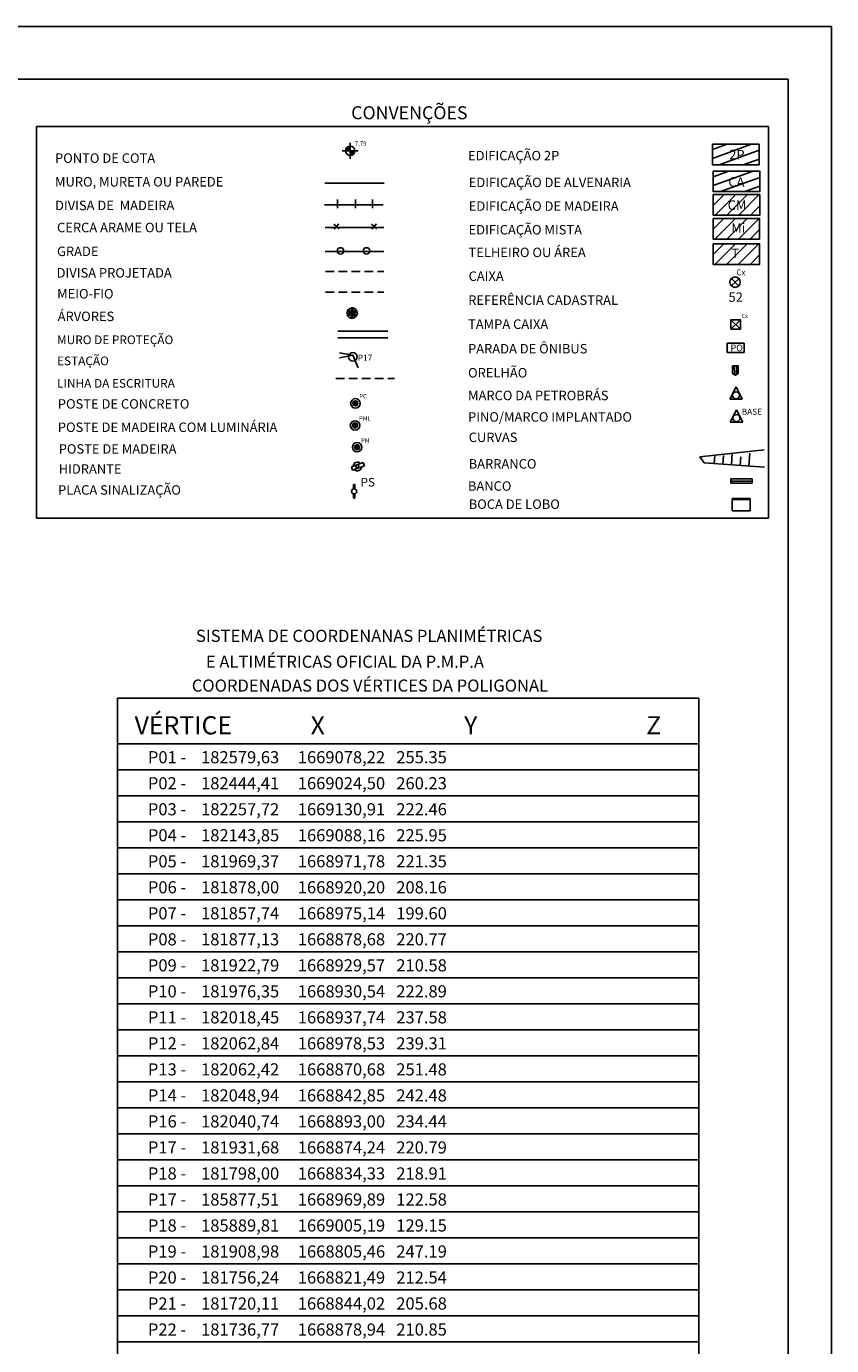
# Model space of a CAD drawing. Extents: x 181041 to 181801, y 1670559 to 1671157.
# Drawn here: x 181662 to 181801, y 1670929 to 1671157 of the extents above; entities that cross this region are included whole.
import ezdxf
from ezdxf.enums import TextEntityAlignment as Align

# ---------------------------------------------------------------- set-up
doc = ezdxf.new("R2010")
doc.units = 0
doc.header["$LTSCALE"] = 6
doc.header["$MEASUREMENT"] = 0
doc.linetypes.add('HIDDEN', pattern=[0.375, 0.25, -0.125])
for name, color, linetype in [('BLOCO-ARVORE', 3, 'CONTINUOUS'), ('BLOCO-BANCO', 3, 'CONTINUOUS'), ('BLOCO-BARRANCO', 46, 'CONTINUOUS'), ('BLOCO-BOCA_DE_LOBO', 7, 'CONTINUOUS'), ('BLOCO-CERCA-ARAME-TELA', 7, 'CONTINUOUS'), ('BLOCO-COTA', 7, 'CONTINUOUS'), ('BLOCO-CX-LIG', 7, 'CONTINUOUS'), ('BLOCO-DIV-GRADE', 7, 'CONTINUOUS'), ('BLOCO-DIV-MADEIRA', 7, 'CONTINUOUS'), ('BLOCO-DIV-TELA', 7, 'CONTINUOUS'), ('BLOCO-MARCO-PETRO', 5, 'CONTINUOUS'), ('BLOCO-PARADA', 5, 'CONTINUOUS'), ('BLOCO-PINO', 7, 'CONTINUOUS'), ('BLOCO-POSTE', 7, 'CONTINUOUS'), ('BLOCO-TEL-PÚBLICO', 7, 'CONTINUOUS'), ('BLOCO_HIDRANTE', 7, 'CONTINUOUS'), ('BLOCO_PLACA', 7, 'CONTINUOUS'), ('BOEIROS', 7, 'CONTINUOUS'), ('CONVENCOES', 7, 'CONTINUOUS'), ('CRISTA-BARRANCO', 46, 'CONTINUOUS'), ('CURVAS', 36, 'CONTINUOUS'), ('DIV-CERCA-ARAME-OU-TELA', 1, 'CONTINUOUS'), ('DIV-CERCA-MADEIRA', 6, 'CONTINUOUS'), ('DIV-GRADE', 3, 'CONTINUOUS'), ('DIV-MURO-OU-PAREDE', 5, 'CONTINUOUS'), ('DIV-PROJETADA', 7, 'HIDDEN'), ('EDIF-ALVENARIA', 4, 'CONTINUOUS'), ('EDIF-MADEIRA', 3, 'CONTINUOUS'), ('EDIF-MISTA', 5, 'CONTINUOUS'), ('HATCH-ALV', 4, 'CONTINUOUS'), ('HATCH-MADEIRA', 3, 'CONTINUOUS'), ('HATCH-MISTA', 5, 'CONTINUOUS'), ('HATCH-TELHEIRO', 7, 'CONTINUOUS'), ('MARGEM', 7, 'CONTINUOUS'), ('MATRICULA-JARDIMCASCATA', 7, 'HIDDEN'), ('MEIO-FIO', 1, 'HIDDEN'), ('MURO-PROTEÇAO', 5, 'CONTINUOUS'), ('NORTE', 7, 'CONTINUOUS'), ('POLIGONAL', 7, 'CONTINUOUS'), ('PÉ-BARRANCO', 44, 'CONTINUOUS'), ('QUADRO', 7, 'CONTINUOUS'), ('REF-CADASTRAL', 4, 'CONTINUOUS'), ('SELO-N', 114, 'CONTINUOUS'), ('TELHEIRO', 7, 'CONTINUOUS'), ('TEXTOS', 7, 'CONTINUOUS')]:
    doc.layers.add(name, color=color, linetype=linetype)
doc.layers.get('CURVAS').off()
doc.styles.add('MONOTXT', font='monotxt.shx')
doc.styles.add('ROMANS', font='romans')
doc.styles.add('ROMANT', font='romant')
doc.styles.add('ROMANTICITALIC', font='romi____.pfb', dxfattribs={"height": 25})
doc.styles.add('SERIA', font='SERIA.SHX')
pattern_1 = [(45, (-179093.558075, -1670630.885106), (-0.01767766952966, 0.01767766952966), [])]

# ---------------------------------------------------------------- blocks, each defined once
blk = doc.blocks.new('MARCO')
at = {"layer": 'BLOCO-MARCO-PETRO'}
for p, q in [((-0.72, -0.46), (0, 0.97)), ((0.72, -0.46), (0, 0.97)), ((-0.72, -0.46), (0.72, -0.46))]:
    blk.add_line(p, q, dxfattribs=at)
blk.add_circle((0, 0), 0.409, dxfattribs=at)
blk = doc.blocks.new('ARV')
at = {"layer": 'BLOCO-ARVORE'}
for points in [[(-0.57, -0.19, -0.131247), (-0.47, -0.12, -0.13331), (-0.36, -0.12, -0.053308), (-0.34, -0.12, 0.169275), (-0.33, -0.12, 0.191994), (-0.32, -0.12, -0.093208), (-0.31, -0.1, -0.078808), (-0.23, -0.06, -0.08571), (-0.15, -0.05, -0.09635), (-0.13, -0.06, 0.174513), (-0.12, -0.06, 0.188222), (-0.1, -0.05, -0.126406), (-0.09, -0.03, -0.174466), (-0.06, -0.02, 0.408922), (-0.05, -0.02, 0.112048), (-0.05, -0.02, 0.029807), (-0.06, -0.01, 0.574947), (-0.11, 0, -0.255344), (-0.2, -0.04, -0.055447), (-0.23, -0.04, 0.156568), (-0.24, -0.04, 0.168717), (-0.24, -0.04, -0.077005), (-0.26, -0.05, -0.113729), (-0.34, -0.09, -0.096241), (-0.45, -0.09, -0.074614), (-0.47, -0.09, 0.189556), (-0.47, -0.09, 0.190897), (-0.48, -0.09, -0.076956), (-0.49, -0.1, -0.129451), (-0.53, -0.12, -0.126793), (-0.59, -0.12)], [(-0.57, 0.19, -0.131247), (-0.45, 0.18, -0.13331), (-0.36, 0.12, -0.053308), (-0.35, 0.1, 0.169275), (-0.34, 0.1, 0.191994), (-0.33, 0.1, -0.093208), (-0.31, 0.1, -0.078808), (-0.22, 0.09, -0.08571), (-0.15, 0.05, -0.09635), (-0.14, 0.03, 0.174513), (-0.13, 0.02, 0.188222), (-0.11, 0.02, -0.126406), (-0.09, 0.03, -0.174466), (-0.07, 0.02, 0.408922), (-0.05, 0.02, 0.112048), (-0.05, 0.02, 0.029807), (-0.05, 0.02, 0.574947), (-0.09, 0.06, -0.255344), (-0.19, 0.09, -0.055447), (-0.21, 0.11, 0.156568), (-0.21, 0.11, 0.168717), (-0.22, 0.11, -0.077005), (-0.24, 0.11, -0.113729), (-0.33, 0.13, -0.096241), (-0.42, 0.19, -0.074614), (-0.43, 0.21, 0.189556), (-0.43, 0.21, 0.190897), (-0.44, 0.21, -0.076956), (-0.45, 0.21, -0.129451), (-0.5, 0.22, -0.126793), (-0.55, 0.25)], [(-0.45, 0.4, -0.131247), (-0.34, 0.35, -0.13331), (-0.28, 0.25, -0.053308), (-0.28, 0.23, 0.169275), (-0.27, 0.22, 0.191994), (-0.26, 0.22, -0.093208), (-0.24, 0.21, -0.078808), (-0.17, 0.17, -0.08571), (-0.12, 0.11, -0.09635), (-0.11, 0.08, 0.174513), (-0.11, 0.07, 0.188222), (-0.09, 0.07, -0.126406), (-0.07, 0.06, -0.174466), (-0.05, 0.04, 0.408922), (-0.04, 0.04, 0.112048), (-0.04, 0.04, 0.029807), (-0.04, 0.04, 0.574947), (-0.06, 0.09, -0.255344), (-0.14, 0.15, -0.055447), (-0.15, 0.18, 0.156568), (-0.15, 0.19, 0.168717), (-0.16, 0.19, -0.077005), (-0.17, 0.19, -0.113729), (-0.25, 0.25, -0.096241), (-0.3, 0.34, -0.074614), (-0.31, 0.36, 0.189556), (-0.31, 0.37, 0.190897), (-0.32, 0.37, -0.076956), (-0.33, 0.37, -0.129451), (-0.38, 0.4, -0.126793), (-0.4, 0.45)], [(-0.12, 0.59, -0.131247), (-0.07, 0.48, -0.13331), (-0.08, 0.37, -0.053308), (-0.09, 0.35, 0.169275), (-0.09, 0.34, 0.191994), (-0.08, 0.33, -0.093208), (-0.07, 0.32, -0.078808), (-0.04, 0.24, -0.08571), (-0.03, 0.16, -0.09635), (-0.04, 0.13, 0.174513), (-0.04, 0.12, 0.188222), (-0.03, 0.11, -0.126406), (-0.02, 0.09, -0.174466), (-0.02, 0.07, 0.408922), (-0.01, 0.06, 0.112048), (-0.01, 0.06, 0.029807), (-0.01, 0.06, 0.574947), (0.01, 0.11, -0.255344), (-0.02, 0.21, -0.055447), (-0.01, 0.23, 0.156568), (-0.01, 0.24, 0.168717), (-0.01, 0.25, -0.077005), (-0.02, 0.26, -0.113729), (-0.05, 0.35, -0.096241), (-0.04, 0.46, -0.074614), (-0.04, 0.47, 0.189556), (-0.03, 0.48, 0.190897), (-0.04, 0.48, -0.076956), (-0.05, 0.5, -0.129451), (-0.06, 0.54, -0.126793), (-0.06, 0.6)], [(0.12, 0.59, -0.131247), (0.13, 0.47, -0.13331), (0.08, 0.37, -0.053308), (0.06, 0.35, 0.169275), (0.06, 0.35, 0.191994), (0.06, 0.34, -0.093208), (0.07, 0.32, -0.078808), (0.06, 0.23, -0.08571), (0.03, 0.16, -0.09635), (0.02, 0.14, 0.174513), (0.01, 0.13, 0.188222), (0.01, 0.11, -0.126406), (0.02, 0.09, -0.174466), (0.01, 0.07, 0.408922), (0.01, 0.06, 0.112048), (0.01, 0.06, 0.029807), (0.02, 0.05, 0.574947), (0.05, 0.1, -0.255344), (0.06, 0.2, -0.055447), (0.08, 0.22, 0.156568), (0.09, 0.22, 0.168717), (0.09, 0.23, -0.077005), (0.08, 0.25, -0.113729), (0.09, 0.34, -0.096241), (0.14, 0.43, -0.074614), (0.16, 0.45, 0.189556), (0.16, 0.45, 0.190897), (0.16, 0.46, -0.076956), (0.16, 0.47, -0.129451), (0.16, 0.53, -0.126793), (0.19, 0.57)], [(0.45, 0.4, -0.131247), (0.38, 0.3, -0.13331), (0.28, 0.25, -0.053308), (0.26, 0.25, 0.169275), (0.25, 0.25, 0.191994), (0.25, 0.24, -0.093208), (0.24, 0.22, -0.078808), (0.19, 0.15, -0.08571), (0.12, 0.11, -0.09635), (0.1, 0.1, 0.174513), (0.08, 0.1, 0.188222), (0.08, 0.08, -0.126406), (0.07, 0.06, -0.174466), (0.05, 0.05, 0.408922), (0.04, 0.04, 0.112048), (0.04, 0.04, 0.029807), (0.05, 0.03, 0.574947), (0.1, 0.05, -0.255344), (0.17, 0.12, -0.055447), (0.19, 0.12, 0.156568), (0.2, 0.13, 0.168717), (0.21, 0.14, -0.077005), (0.21, 0.15, -0.113729), (0.27, 0.22, -0.096241), (0.37, 0.26, -0.074614), (0.39, 0.27, 0.189556), (0.4, 0.27, 0.190897), (0.4, 0.27, -0.076956), (0.41, 0.29, -0.129451), (0.44, 0.33, -0.126793), (0.49, 0.35)], [(0.57, 0.19, -0.131247), (0.47, 0.12, -0.13331), (0.36, 0.12, -0.053308), (0.34, 0.12, 0.169275), (0.33, 0.12, 0.191994), (0.32, 0.12, -0.093208), (0.31, 0.1, -0.078808), (0.23, 0.06, -0.08571), (0.15, 0.05, -0.09635), (0.13, 0.06, 0.174513), (0.12, 0.06, 0.188222), (0.1, 0.05, -0.126406), (0.09, 0.03, -0.174466), (0.06, 0.02, 0.408922), (0.05, 0.02, 0.112048), (0.05, 0.02, 0.029807), (0.06, 0.01, 0.574947), (0.11, 0, -0.255344), (0.2, 0.04, -0.055447), (0.23, 0.04, 0.156568), (0.24, 0.04, 0.168717), (0.24, 0.04, -0.077005), (0.26, 0.05, -0.113729), (0.34, 0.09, -0.096241), (0.45, 0.09, -0.074614), (0.47, 0.09, 0.189556), (0.47, 0.09, 0.190897), (0.48, 0.09, -0.076956), (0.49, 0.1, -0.129451), (0.53, 0.12, -0.126793), (0.59, 0.12)], [(-0.45, -0.4, -0.131247), (-0.38, -0.3, -0.13331), (-0.28, -0.25, -0.053308), (-0.26, -0.25, 0.169275), (-0.25, -0.25, 0.191994), (-0.25, -0.24, -0.093208), (-0.24, -0.22, -0.078808), (-0.19, -0.15, -0.08571), (-0.12, -0.11, -0.09635), (-0.1, -0.1, 0.174513), (-0.08, -0.1, 0.188222), (-0.08, -0.08, -0.126406), (-0.07, -0.06, -0.174466), (-0.05, -0.05, 0.408922), (-0.04, -0.04, 0.112048), (-0.04, -0.04, 0.029807), (-0.05, -0.03, 0.574947), (-0.1, -0.05, -0.255344), (-0.17, -0.12, -0.055447), (-0.19, -0.12, 0.156568), (-0.2, -0.13, 0.168717), (-0.21, -0.14, -0.077005), (-0.21, -0.15, -0.113729), (-0.27, -0.22, -0.096241), (-0.37, -0.26, -0.074614), (-0.39, -0.27, 0.189556), (-0.4, -0.27, 0.190897), (-0.4, -0.27, -0.076956), (-0.41, -0.29, -0.129451), (-0.44, -0.33, -0.126793), (-0.49, -0.35)], [(-0.12, -0.59, -0.131247), (-0.13, -0.47, -0.13331), (-0.08, -0.37, -0.053308), (-0.06, -0.35, 0.169275), (-0.06, -0.35, 0.191994), (-0.06, -0.34, -0.093208), (-0.07, -0.32, -0.078808), (-0.06, -0.23, -0.08571), (-0.03, -0.16, -0.09635), (-0.02, -0.14, 0.174513), (-0.01, -0.13, 0.188222), (-0.01, -0.11, -0.126406), (-0.02, -0.09, -0.174466), (-0.01, -0.07, 0.408922), (-0.01, -0.06, 0.112048), (-0.01, -0.06, 0.029807), (-0.02, -0.05, 0.574947), (-0.05, -0.1, -0.255344), (-0.06, -0.2, -0.055447), (-0.08, -0.22, 0.156568), (-0.09, -0.22, 0.168717), (-0.09, -0.23, -0.077005), (-0.08, -0.25, -0.113729), (-0.09, -0.34, -0.096241), (-0.14, -0.43, -0.074614), (-0.16, -0.45, 0.189556), (-0.16, -0.45, 0.190897), (-0.16, -0.46, -0.076956), (-0.16, -0.47, -0.129451), (-0.16, -0.53, -0.126793), (-0.19, -0.57)], [(0.12, -0.59, -0.131247), (0.07, -0.48, -0.13331), (0.08, -0.37, -0.053308), (0.09, -0.35, 0.169275), (0.09, -0.34, 0.191994), (0.08, -0.33, -0.093208), (0.07, -0.32, -0.078808), (0.04, -0.24, -0.08571), (0.03, -0.16, -0.09635), (0.04, -0.13, 0.174513), (0.04, -0.12, 0.188222), (0.03, -0.11, -0.126406), (0.02, -0.09, -0.174466), (0.02, -0.07, 0.408922), (0.01, -0.06, 0.112048), (0.01, -0.06, 0.029807), (0.01, -0.06, 0.574947), (-0.01, -0.11, -0.255344), (0.02, -0.21, -0.055447), (0.01, -0.23, 0.156568), (0.01, -0.24, 0.168717), (0.01, -0.25, -0.077005), (0.02, -0.26, -0.113729), (0.05, -0.35, -0.096241), (0.04, -0.46, -0.074614), (0.04, -0.47, 0.189556), (0.03, -0.48, 0.190897), (0.04, -0.48, -0.076956), (0.05, -0.5, -0.129451), (0.06, -0.54, -0.126793), (0.06, -0.6)], [(0.45, -0.4, -0.131247), (0.34, -0.35, -0.13331), (0.28, -0.25, -0.053308), (0.28, -0.23, 0.169275), (0.27, -0.22, 0.191994), (0.26, -0.22, -0.093208), (0.24, -0.21, -0.078808), (0.17, -0.17, -0.08571), (0.12, -0.11, -0.09635), (0.11, -0.08, 0.174513), (0.11, -0.07, 0.188222), (0.09, -0.07, -0.126406), (0.07, -0.06, -0.174466), (0.05, -0.04, 0.408922), (0.04, -0.04, 0.112048), (0.04, -0.04, 0.029807), (0.04, -0.04, 0.574947), (0.06, -0.09, -0.255344), (0.14, -0.15, -0.055447), (0.15, -0.18, 0.156568), (0.15, -0.19, 0.168717), (0.16, -0.19, -0.077005), (0.17, -0.19, -0.113729), (0.25, -0.25, -0.096241), (0.3, -0.34, -0.074614), (0.31, -0.36, 0.189556), (0.31, -0.37, 0.190897), (0.32, -0.37, -0.076956), (0.33, -0.37, -0.129451), (0.38, -0.4, -0.126793), (0.4, -0.45)], [(0.57, -0.19, -0.131247), (0.45, -0.18, -0.13331), (0.36, -0.12, -0.053308), (0.35, -0.1, 0.169275), (0.34, -0.1, 0.191994), (0.33, -0.1, -0.093208), (0.31, -0.1, -0.078808), (0.22, -0.09, -0.08571), (0.15, -0.05, -0.09635), (0.14, -0.03, 0.174513), (0.13, -0.02, 0.188222), (0.11, -0.02, -0.126406), (0.09, -0.03, -0.174466), (0.07, -0.02, 0.408922), (0.05, -0.02, 0.112048), (0.05, -0.02, 0.029807), (0.05, -0.02, 0.574947), (0.09, -0.06, -0.255344), (0.19, -0.09, -0.055447), (0.21, -0.11, 0.156568), (0.21, -0.11, 0.168717), (0.22, -0.11, -0.077005), (0.24, -0.11, -0.113729), (0.33, -0.13, -0.096241), (0.42, -0.19, -0.074614), (0.43, -0.21, 0.189556), (0.43, -0.21, 0.190897), (0.44, -0.21, -0.076956), (0.45, -0.21, -0.129451), (0.5, -0.22, -0.126793), (0.55, -0.25)]]:
    blk.add_lwpolyline(points, format="xyb", dxfattribs=at)
for start, end in [(161.8962, 191.8962), (138.2637, 155.4125), (101.8962, 131.7799), (78.2637, 95.4125), (41.8962, 71.7799), (18.2637, 35.4125), (341.8962, 11.7799), (198.2637, 215.4125), (221.8962, 251.7799), (258.2637, 275.4125), (281.8962, 311.8962), (318.2637, 335.4125)]:
    blk.add_arc((0, 0), 0.6, start, end, dxfattribs=at)
blk = doc.blocks.new('POSTE')
at = {"layer": 'BLOCO-POSTE', "linetype": 'Continuous'}
h = blk.add_hatch(dxfattribs=at)
h.set_pattern_fill('ANSI31', color=256, scale=0.2, style=0)
h.set_pattern_definition([(45, (-179098.221058, -1670629.661075), (-0.01767766952966, 0.01767766952966), [])])
h.paths.add_polyline_path([(0.26, 0, 1), (-0.26, 0, 1)])
for radius in [0.5, 0.263]:
    blk.add_circle((0, 0), radius, dxfattribs=at)
blk = doc.blocks.new('BL-COTA')
at = {"layer": 'BLOCO-COTA', "linetype": 'Continuous'}
h = blk.add_hatch(dxfattribs=at)
h.set_pattern_fill('ANSI31', color=256, scale=0.2, style=0)
h.set_pattern_definition(pattern_1)
h.paths.add_polyline_path([(0, 0.5, 0.414214), (-0.5, 0), (0, 0)])
h = blk.add_hatch(dxfattribs=at)
h.set_pattern_fill('ANSI31', color=256, scale=0.2, style=0)
h.set_pattern_definition(pattern_1)
h.paths.add_polyline_path([(0.5, 0), (0, 0), (0, -0.5, 0.414214)])
for p, q in [((0.84, 0), (-0.84, 0)), ((0, -0.84), (0, 0.84))]:
    blk.add_line(p, q, dxfattribs=at)
blk.add_circle((0, 0), 0.5, dxfattribs=at)
blk = doc.blocks.new('CA')
at = {"layer": 'BLOCO-CERCA-ARAME-TELA'}
for p, q in [((-0.28, 0.25), (0.28, -0.25)), ((-0.25, -0.28), (0.25, 0.28))]:
    blk.add_line(p, q, dxfattribs=at)
blk = doc.blocks.new('GR')
at = {"layer": 'BLOCO-DIV-GRADE'}
blk.add_circle((0, 0), 0.333, dxfattribs=at)
blk = doc.blocks.new('MA')
at = {"layer": 'BLOCO-DIV-MADEIRA'}
blk.add_line((0, -0.45), (0, 0.45), dxfattribs=at)
blk = doc.blocks.new('BO')
at = {"layer": 'BOEIROS'}
for p, q in [((-0.5, -0.5), (0.5, 0.5)), ((0.5, -0.5), (-0.5, 0.5))]:
    blk.add_line(p, q, dxfattribs=at)
blk.add_lwpolyline([(-0.5, -0.5), (-0.5, 0.5), (0.5, 0.5), (0.5, -0.5)], close=True, dxfattribs=at)
blk = doc.blocks.new('PINO')
at = {"layer": 'BLOCO-PINO'}
for p, q in [((-0.72, -0.46), (0, 0.97)), ((0.72, -0.46), (0, 0.97)), ((-0.72, -0.46), (0.72, -0.46))]:
    blk.add_line(p, q, dxfattribs=at)
blk.add_circle((0, 0), 0.409, dxfattribs=at)
blk = doc.blocks.new('TELEFONE-PUBLICO-MONUMENTA')
at = {"layer": 'BLOCO-TEL-PÚBLICO'}
for p, q in [((177642.63, 1676641.15), (177642.66, 1676641.2)), ((177642.63, 1676641.06), (177642.66, 1676641)), ((177642.66, 1676641.22), (177642.66, 1676640.98)), ((177643.66, 1676641.22), (177642.66, 1676641.22)), ((177642.66, 1676640.98), (177643.66, 1676640.98)), ((177643.65, 1676641.43), (177642.85, 1676641.43)), ((177642.85, 1676640.78), (177643.65, 1676640.78)), ((177643.65, 1676641.44), (177643.66, 1676641.44)), ((177643.65, 1676641.43), (177643.65, 1676641.44)), ((177643.65, 1676640.77), (177643.65, 1676640.78)), ((177643.65, 1676640.77), (177643.66, 1676640.77)), ((177643.66, 1676640.77), (177643.66, 1676641.44))]:
    blk.add_line(p, q, dxfattribs=at)
blk.add_circle((177642.61, 1676641.1), 0.05, dxfattribs=at)
for centre, start, end in [((177642.93, 1676641.16), 106.2757, 166.517), ((177642.93, 1676641.05), 193.483, 253.7243)]:
    blk.add_arc(centre, 0.282, start, end, dxfattribs=at)
blk = doc.blocks.new('BOCA_DE_LOBO')
at = {"layer": 'BOEIROS'}
for p, q in [((-0.418, 0.305), (-0.83, -0.261)), ((-0.447, 0.264), (0.388, -0.345)), ((-0.418, 0.305), (0.418, -0.305)), ((-0.83, -0.261), (0.005, -0.87)), ((0.005, -0.87), (0.418, -0.305))]:
    blk.add_line(p, q, dxfattribs=at)
blk = doc.blocks.new('CX_LIGAÇÃO')
at = {"layer": 'BLOCO-CX-LIG'}
for p, q in [((-0.29, -0.27), (0.29, 0.27)), ((-0.27, 0.29), (0.27, -0.29))]:
    blk.add_line(p, q, dxfattribs=at)
blk.add_circle((0, 0), 0.4, dxfattribs=at)
blk.add_text('Cx ', height=0.45, dxfattribs=at).set_placement((0.1, 0.53))

msp = doc.modelspace()

# ---------------------------------------------------------------- hatches: boundary and pattern name
at = {"layer": 'HATCH-ALV'}
h = msp.add_hatch(dxfattribs=at)
h.set_pattern_fill('ANSI31', color=256, scale=11.460862, angle=335, style=0)
h.set_pattern_definition([(20, (-117428.2654, -1067038.1237), (-0.4899806947, 1.3462108947), [])])
h.paths.add_polyline_path([(181788.451, 1671133.52), (181788.451, 1671137.089), (181780.42, 1671137.089), (181780.42, 1671133.52)])
h.paths.add_polyline_path([(181782.889, 1671134.064), (181786.437, 1671134.064), (181786.437, 1671136.52), (181782.889, 1671136.52)], flags=24)
h = msp.add_hatch(dxfattribs=at)
h.set_pattern_fill('ANSI31', color=256, scale=11.460862, angle=335, style=0)
h.set_pattern_definition([(20, (-117428.2654, -1067038.2832), (-0.4899806947, 1.3462108947), [])])
h.paths.add_polyline_path([(181780.534, 1671132.453), (181780.534, 1671128.884), (181788.564, 1671128.884), (181788.564, 1671132.453)])
h.paths.add_polyline_path([(181782.731, 1671129.333), (181786.278, 1671129.333), (181786.278, 1671131.789), (181782.731, 1671131.789)], flags=24)
at = {"layer": 'HATCH-MADEIRA'}
h = msp.add_hatch(dxfattribs=at)
h.set_pattern_fill('ANSI31', color=256, scale=11.460862, style=0)
h.set_pattern_definition([(45, (178509.6999, 1662727.8094), (-1.01300663, 1.01300663), [])])
h.paths.add_polyline_path([(181780.536, 1671128.369), (181788.566, 1671128.369), (181788.566, 1671124.8), (181780.536, 1671124.8)])
h.paths.add_polyline_path([(181782.619, 1671125.329), (181786.167, 1671125.329), (181786.167, 1671127.785), (181782.619, 1671127.785)], flags=24)
at = {"layer": 'HATCH-MISTA'}
h = msp.add_hatch(dxfattribs=at)
h.set_pattern_fill('ANSI31', color=256, scale=11.460862, style=0)
h.set_pattern_definition([(45, (178509.7158, 1662727.8128), (-1.01300663, 1.01300663), [])])
h.paths.add_polyline_path([(181780.519, 1671124.257), (181788.549, 1671124.257), (181788.549, 1671120.688), (181780.519, 1671120.688)])
h.paths.add_polyline_path([(181783.251, 1671121.376), (181785.707, 1671121.376), (181785.707, 1671123.832), (181783.251, 1671123.832)], flags=24)
at = {"layer": 'HATCH-TELHEIRO'}
h = msp.add_hatch(dxfattribs=at)
h.set_pattern_fill('ANSI31', color=256, scale=11.460862, style=0)
h.set_pattern_definition([(45, (178509.6999, 1662723.4301), (-1.01300663, 1.01300663), [])])
h.paths.add_polyline_path([(181780.503, 1671119.875), (181788.533, 1671119.875), (181788.533, 1671116.306), (181780.503, 1671116.306)])
h.paths.add_polyline_path([(181783.235, 1671116.993), (181785.145, 1671116.993), (181785.145, 1671119.449), (181783.235, 1671119.449)], flags=24)

# ---------------------------------------------------------------- linework, layer by layer
at = {"layer": 'BLOCO-BANCO'}
for p, q in [((181783.559, 1671079.191, -0.114), (181787.239, 1671079.191, -0.114)), ((181783.559, 1671079.191, -0.114), (181783.559, 1671078.441, -0.114)), ((181787.239, 1671078.441), (181787.239, 1671079.191)), ((181783.559, 1671078.816, -0.114), (181787.239, 1671078.816)), ((181783.559, 1671078.441, -0.114), (181787.239, 1671078.441, -0.114))]:
    msp.add_line(p, q, dxfattribs=at)
at = {"layer": 'BLOCO-BARRANCO'}
for p, q in [((181780.684, 1671081.829), (181780.788, 1671083.285)), ((181782.18, 1671081.722), (181782.287, 1671083.218)), ((181783.676, 1671081.615), (181783.82, 1671083.62)), ((181785.172, 1671081.508), (181785.279, 1671083.004)), ((181786.668, 1671081.401), (181786.829, 1671083.645))]:
    msp.add_line(p, q, dxfattribs=at)
at = {"layer": 'BLOCO-PARADA'}
for p, q in [((181782.938, 1671102.689), (181785.889, 1671102.689)), ((181782.938, 1671101.051), (181782.938, 1671102.689)), ((181785.889, 1671102.689), (181785.889, 1671101.051)), ((181785.889, 1671101.051), (181782.938, 1671101.051))]:
    msp.add_line(p, q, dxfattribs=at)
at = {"layer": 'BLOCO-PINO'}
msp.add_circle((181718.222, 1671100.304), 0.735, dxfattribs=at)
at = {"layer": 'BLOCO_HIDRANTE', "linetype": 'Continuous'}
for p, q in [((181717.953, 1671081.282), (181720.008, 1671082.026)), ((181718.157, 1671080.718), (181720.212, 1671081.462)), ((181720.008, 1671082.026), (181720.212, 1671081.462)), ((181717.953, 1671081.282), (181718.157, 1671080.718))]:
    msp.add_line(p, q, dxfattribs=at)
msp.add_circle((181719.012, 1671081.346), 0.259, dxfattribs=at)
for start, end in [(43.47332, 176.31696), (223.47332, 356.31696)]:
    msp.add_arc((181719.012, 1671081.346), 0.75, start, end, dxfattribs=at)
at = {"layer": 'BLOCO_PLACA'}
for p, q in [((181718.349, 1671078.203), (181718.529, 1671078.203)), ((181718.349, 1671077.474), (181718.349, 1671078.203)), ((181718.529, 1671077.474), (181718.529, 1671078.203)), ((181718.349, 1671075.864), (181718.349, 1671076.593)), ((181718.349, 1671075.864), (181718.529, 1671075.864)), ((181718.529, 1671075.864), (181718.529, 1671076.593))]:
    msp.add_line(p, q, dxfattribs=at)
msp.add_circle((181718.439, 1671077.034), 0.45, dxfattribs=at)
at = {"layer": 'CONVENCOES'}
for p, q in [((181790.092, 1671140.127), (181663.528, 1671140.127)), ((181663.528, 1671072.381), (181663.528, 1671140.127)), ((181790.092, 1671072.381), (181790.092, 1671140.127)), ((181663.528, 1671072.381), (181790.092, 1671072.381))]:
    msp.add_line(p, q, dxfattribs=at)
at = {"layer": 'CRISTA-BARRANCO'}
msp.add_lwpolyline([(181778.23, 1671083.001), (181778.977, 1671081.951), (181789.394, 1671081.206)], dxfattribs=at)
at = {"layer": 'DIV-CERCA-ARAME-OU-TELA', "linetype": 'Continuous'}
msp.add_line((181713.448, 1671122.679), (181723.56, 1671122.679), dxfattribs=at)
at = {"layer": 'DIV-CERCA-MADEIRA', "linetype": 'Continuous'}
msp.add_line((181713.315, 1671126.582), (181723.427, 1671126.582), dxfattribs=at)
at = {"layer": 'DIV-GRADE', "linetype": 'Continuous'}
msp.add_line((181713.448, 1671118.553), (181723.56, 1671118.553), dxfattribs=at)
at = {"layer": 'DIV-MURO-OU-PAREDE'}
msp.add_line((181713.362, 1671130.366), (181723.617, 1671130.366), dxfattribs=at)
at = {"layer": 'DIV-PROJETADA'}
msp.add_line((181713.472, 1671115.088), (181723.584, 1671115.088), dxfattribs=at)
at = {"layer": 'EDIF-ALVENARIA'}
for points in [[(181780.42, 1671137.089), (181788.451, 1671137.089), (181788.451, 1671133.52), (181780.42, 1671133.52)], [(181780.534, 1671132.453), (181788.564, 1671132.453), (181788.564, 1671128.884), (181780.534, 1671128.884)]]:
    msp.add_lwpolyline(points, close=True, dxfattribs=at)
at = {"layer": 'EDIF-MADEIRA'}
msp.add_lwpolyline([(181780.536, 1671128.369), (181788.566, 1671128.369), (181788.566, 1671124.8), (181780.536, 1671124.8)], close=True, dxfattribs=at)
at = {"layer": 'EDIF-MISTA'}
msp.add_lwpolyline([(181780.503, 1671124.254), (181788.533, 1671124.254), (181788.533, 1671120.685), (181780.503, 1671120.685)], close=True, dxfattribs=at)
at = {"layer": 'MARGEM', "color": 7}
for p, q in [((181800.996, 1671157.475), (181041.25, 1671157.475)), ((181800.996, 1670558.558), (181800.996, 1671157.475)), ((181793.496, 1670566.058), (181793.496, 1671148.371))]:
    msp.add_line(p, q, dxfattribs=at)
at = {"layer": 'MARGEM'}
msp.add_line((181793.496, 1671148.371), (181060, 1671148.371), dxfattribs=at)
at = {"layer": 'MATRICULA-JARDIMCASCATA'}
msp.add_line((181715.254, 1671096.577), (181725.419, 1671096.577), dxfattribs=at)
at = {"layer": 'MEIO-FIO'}
msp.add_line((181713.472, 1671111.497), (181723.584, 1671111.497), dxfattribs=at)
at = {"layer": 'MURO-PROTEÇAO'}
for p, q in [((181715.624, 1671104.727), (181724.238, 1671104.727)), ((181715.624, 1671103.602), (181724.238, 1671103.602))]:
    msp.add_line(p, q, dxfattribs=at)
at = {"layer": 'POLIGONAL'}
for p, q in [((181715.918, 1671101.005), (181718.222, 1671100.592)), ((181718.222, 1671100.592), (181715.922, 1671100.159)), ((181719.104, 1671098.424), (181718.222, 1671100.592))]:
    msp.add_line(p, q, dxfattribs=at)
at = {"layer": 'PÉ-BARRANCO'}
msp.add_line((181778.23, 1671083.001), (181789.331, 1671084.231), dxfattribs=at)
at = {"layer": 'QUADRO', "color": 4}
for p, q in [((181677.533, 1671041.277), (181677.533, 1670844.39)), ((181778.049, 1671041.277), (181677.533, 1671041.277)), ((181778.049, 1670844.39), (181778.049, 1671041.277))]:
    msp.add_line(p, q, dxfattribs=at)
at = {"layer": 'QUADRO'}
for p, q in [((181677.533, 1671033.39), (181778.049, 1671033.39)), ((181677.533, 1671028.89), (181778.049, 1671028.89)), ((181677.533, 1671024.39), (181778.049, 1671024.39)), ((181677.533, 1671019.89), (181778.049, 1671019.89)), ((181677.533, 1671015.39), (181778.049, 1671015.39)), ((181677.533, 1671010.89), (181778.049, 1671010.89)), ((181677.533, 1671006.39), (181778.049, 1671006.39)), ((181677.533, 1671001.89), (181778.049, 1671001.89)), ((181677.533, 1670997.39), (181778.049, 1670997.39)), ((181677.533, 1670992.89), (181778.049, 1670992.89)), ((181677.533, 1670988.39), (181778.049, 1670988.39)), ((181677.533, 1670983.89), (181778.049, 1670983.89)), ((181677.533, 1670979.39), (181778.049, 1670979.39)), ((181677.533, 1670974.89), (181778.049, 1670974.89)), ((181677.533, 1670970.39), (181778.049, 1670970.39)), ((181677.533, 1670965.89), (181778.049, 1670965.89)), ((181677.533, 1670961.39), (181778.049, 1670961.39)), ((181677.533, 1670956.89), (181778.049, 1670956.89)), ((181677.533, 1670952.39), (181778.049, 1670952.39)), ((181677.533, 1670947.89), (181778.049, 1670947.89)), ((181677.533, 1670943.39), (181778.049, 1670943.39)), ((181677.533, 1670938.89), (181778.049, 1670938.89)), ((181677.533, 1670934.39), (181778.049, 1670934.39)), ((181677.533, 1670929.89), (181778.049, 1670929.89))]:
    msp.add_line(p, q, dxfattribs=at)
at = {"layer": 'TELHEIRO'}
msp.add_lwpolyline([(181780.503, 1671119.875), (181788.533, 1671119.875), (181788.533, 1671116.306), (181780.503, 1671116.306)], close=True, dxfattribs=at)

# ---------------------------------------------------------------- block references
at = {"layer": 'BLOCO-ARVORE', "xscale": 1.5, "yscale": 1.5, "zscale": 1.5}
msp.add_blockref('ARV', (181718.09, 1671107.877), dxfattribs=at)
at = {"layer": 'BLOCO-COTA', "xscale": 1.637265955642642, "yscale": 1.637265955642642, "zscale": 1.637265955642642}
msp.add_blockref('BL-COTA', (181717.761, 1671135.96), dxfattribs=at)
at = {"layer": 'BLOCO-CX-LIG', "xscale": 2.25, "yscale": 2.25, "zscale": 2.25}
msp.add_blockref('CX_LIGAÇÃO', (181784.304, 1671113.223), dxfattribs=at)
at = {"layer": 'BLOCO-DIV-GRADE', "xscale": 1.637265955642642, "yscale": 1.637265955642642, "zscale": 1.637265955642642}
for p in [(181716.076, 1671118.64), (181720.582, 1671118.64)]:
    msp.add_blockref('GR', p, dxfattribs=at)
at = {"layer": 'BLOCO-DIV-MADEIRA', "xscale": 1.637265955642642, "yscale": 1.637265955642642, "zscale": 1.637265955642642}
for p in [(181715.554, 1671126.787), (181718.688, 1671126.787), (181721.586, 1671126.787)]:
    msp.add_blockref('MA', p, dxfattribs=at)
at = {"layer": 'BLOCO-DIV-TELA', "xscale": 1.637265955642642, "yscale": 1.637265955642642, "zscale": 1.637265955642642}
for p in [(181715.398, 1671122.867), (181721.9, 1671122.867)]:
    msp.add_blockref('CA', p, dxfattribs=at)
at = {"layer": 'BLOCO-POSTE', "xscale": 1.637265955642642, "yscale": 1.637265955642642, "zscale": 1.637265955642642}
for p in [(181718.648, 1671092.262), (181718.596, 1671088.447), (181718.949, 1671084.667)]:
    msp.add_blockref('POSTE', p, dxfattribs=at)
at = {"layer": 'BLOCO-TEL-PÚBLICO', "xscale": 1.5, "yscale": 1.5, "zscale": 1.5, "rotation": 90.18942007746519}
msp.add_blockref('TELEFONE-PUBLICO-MONUMENTA', (2697613.197, 1412949.163), dxfattribs=at)
at = {"layer": 'BOEIROS', "xscale": 1.637265955642642, "yscale": 1.637265955642642, "zscale": 1.637265955642642}
msp.add_blockref('BO', (181784.417, 1671105.896), dxfattribs=at)
at = {"layer": 'BOEIROS', "xscale": 3, "yscale": 3, "zscale": 3, "rotation": 36.04614449765645}
msp.add_blockref('BOCA_DE_LOBO', (181785.377, 1671075.782), dxfattribs=at)
at = {"layer": 'CONVENCOES', "xscale": 1.5, "yscale": 1.5, "zscale": 1.5}
msp.add_blockref('PINO', (181784.541, 1671089.713), dxfattribs=at)
at = {"layer": 'CURVAS', "xscale": 1.5, "yscale": 1.5, "zscale": 1.5}
msp.add_blockref('MARCO', (181784.474, 1671093.654), dxfattribs=at)

# ---------------------------------------------------------------- texts
at = {"layer": 'BLOCO-BOCA_DE_LOBO'}
msp.add_text('Cx', height=0.675, dxfattribs=at).set_placement((181785.46, 1671107.041))
at = {"layer": 'BLOCO-COTA'}
msp.add_text('7.79', height=0.75, dxfattribs=at).set_placement((181718.576, 1671136.816))
at = {"layer": 'BLOCO-PARADA'}
msp.add_text('PO', height=1.1461, dxfattribs=at).set_placement((181783.516, 1671101.283))
at = {"layer": 'BLOCO-PINO', "style": 'ROMANS'}
msp.add_text('P17', height=1.05, dxfattribs=at).set_placement((181719.073, 1671099.624))
at = {"layer": 'BLOCO-POSTE'}
for s, p in [('PC', (181719.33, 1671093.115)), ('PML', (181719.279, 1671089.269)), ('PM', (181719.631, 1671085.489))]:
    msp.add_text(s, height=0.75, dxfattribs=at).set_placement(p)
at = {"layer": 'CONVENCOES', "style": 'ROMANTICITALIC'}
msp.add_text('CONVENÇÕES', height=2.25, dxfattribs=at).set_placement((181727.982, 1671141.411), align=Align.CENTER)
at = {"layer": 'CONVENCOES', "style": 'SERIA'}
for s, height, p in [('EDIFICAÇÃO 2P', 1.63727, (181738.134, 1671134.3)), ('PONTO DE COTA', 1.63727, (181666.717, 1671133.866)), ('EDIFICAÇÃO DE ALVENARIA', 1.63727, (181738.248, 1671129.664)), ('MURO, MURETA OU PAREDE', 1.63727, (181666.717, 1671129.775)), ('DIVISA DE  MADEIRA', 1.63727, (181666.721, 1671125.685)), ('EDIFICAÇÃO DE MADEIRA', 1.63727, (181738.246, 1671125.567)), ('CERCA ARAME OU TELA', 1.63727, (181667.059, 1671121.865)), ('EDIFICAÇÃO MISTA', 1.63727, (181738.221, 1671121.48)), ('GRADE', 1.6373, (181667.059, 1671117.739)), ('TELHEIRO OU ÁREA', 1.63727, (181738.221, 1671117.56)), ('DIVISA PROJETADA', 1.63727, (181666.993, 1671114.025)), ('CAIXA', 1.6373, (181738.221, 1671113.44)), ('MEIO-FIO', 1.6373, (181667.078, 1671110.404)), ('REFERÊNCIA CADASTRAL', 1.63727, (181738.159, 1671109.303)), ('ÁRVORES', 1.6373, (181667.176, 1671106.497)), ('TAMPA CAIXA ', 1.63727, (181738.133, 1671105.144)), ('MURO DE PROTEÇÃO', 1.5, (181667.069, 1671102.511)), ('PARADA DE ÔNIBUS', 1.63727, (181738.133, 1671100.896)), ('ESTAÇÃO', 1.5, (181667.069, 1671098.862)), ('ORELHÃO', 1.6373, (181738.133, 1671096.738)), ('LINHA DA ESCRITURA', 1.5, (181667.069, 1671094.97)), ('POSTE DE CONCRETO', 1.63727, (181667.201, 1671091.348)), ('MARCO DA PETROBRÁS', 1.63727, (181738.133, 1671092.807)), ('PINO/MARCO IMPLANTADO', 1.63727, (181738.133, 1671089.096)), ('POSTE DE MADEIRA COM LUMINÁRIA', 1.63727, (181667.201, 1671087.309)), ('CURVAS', 1.6373, (181738.247, 1671085.569)), ('POSTE DE MADEIRA', 1.63727, (181667.351, 1671083.559)), ('HIDRANTE', 1.6373, (181667.351, 1671080.098)), ('BARRANCO', 1.6373, (181738.247, 1671080.98)), ('PLACA SINALIZAÇÃO', 1.63727, (181667.244, 1671076.461)), ('BANCO', 1.6373, (181738.116, 1671077.141)), ('BOCA DE LOBO', 1.63727, (181738.247, 1671074.003))]:
    msp.add_text(s, height=height, dxfattribs=at).set_placement(p)
at = {"layer": 'CONVENCOES'}
msp.add_text('BASE', height=1.05, dxfattribs=at).set_placement((181785.46, 1671090.282))
at = {"layer": 'EDIF-ALVENARIA'}
for s, p in [('2P', (181783.299, 1671134.473)), ('CA', (181783.14, 1671129.742))]:
    msp.add_text(s, height=1.6373, dxfattribs=at).set_placement(p)
at = {"layer": 'EDIF-MADEIRA'}
msp.add_text('CM', height=1.6373, dxfattribs=at).set_placement((181783.029, 1671125.738))
at = {"layer": 'EDIF-MISTA'}
msp.add_text('Mi', height=1.6373, dxfattribs=at).set_placement((181783.644, 1671121.782))
at = {"layer": 'NORTE', "color": 7, "style": 'ROMANT'}
for s, height, p in [('COORDENADAS DOS VÉRTICES DA POLIGONAL', 2.1, (181690.362, 1671042.392)), ('VÉRTICE', 3.15, (181680.481, 1671034.99)), ('   X', 3.15, (181708.023, 1671034.99)), ('    Y', 3.15, (181733.608, 1671034.99)), ('Z', 3.15, (181768.935, 1671034.99))]:
    msp.add_text(s, height=height, dxfattribs=at).set_placement(p)
at = {"layer": 'REF-CADASTRAL', "style": 'ROMANS'}
msp.add_text('52', height=1.6373, dxfattribs=at).set_placement((181784.407, 1671109.828), align=Align.CENTER)
at = {"layer": 'SELO-N', "color": 7, "style": 'MONOTXT'}
for s, p in [('SISTEMA DE COORDENANAS PLANIMÉTRICAS', (181691.089, 1671050.99)), ('E ALTIMÉTRICAS OFICIAL DA P.M.P.A', (181692.804, 1671046.521)), ('   P01 -    182579,63     1669078,22   255.35', (181680.843, 1671029.995)), ('   P02 -    182444,41     1669024,50   260.23', (181680.843, 1671025.495)), ('   P03 -    182257,72     1669130,91   222.46', (181680.843, 1671020.995)), ('   P04 -    182143,85     1669088,16   225.95', (181680.843, 1671016.495)), ('   P05 -    181969,37     1668971,78   221.35', (181680.843, 1671011.995)), ('   P06 -    181878,00     1668920,20   208.16', (181680.843, 1671007.495)), ('   P07 -    181857,74     1668975,14   199.60', (181680.843, 1671002.995)), ('   P08 -    181877,13     1668878,68   220.77', (181680.843, 1670998.495)), ('   P09 -    181922,79     1668929,57   210.58', (181680.843, 1670993.995)), ('   P10 -    181976,35     1668930,54   222.89', (181680.843, 1670989.495)), ('   P11 -    182018,45     1668937,74   237.58', (181680.843, 1670984.995)), ('   P12 -    182062,84     1668978,53   239.31', (181680.843, 1670980.495)), ('   P13 -    182062,42     1668870,68   251.48', (181680.843, 1670975.995)), ('   P14 -    182048,94     1668842,85   242.48', (181680.843, 1670971.495)), ('   P16 -    182040,74     1668893,00   234.44', (181680.843, 1670966.995)), ('   P17 -    181931,68     1668874,24   220.79', (181680.843, 1670962.495)), ('   P18 -    181798,00     1668834,33   218.91', (181680.843, 1670957.995)), ('   P17 -    185877,51     1668969,89   122.58', (181680.843, 1670953.495)), ('   P18 -    185889,81     1669005,19   129.15', (181680.843, 1670948.995)), ('   P19 -    181908,98     1668805,46   247.19', (181680.843, 1670944.495)), ('   P20 -    181756,24     1668821,49   212.54', (181680.843, 1670939.995)), ('   P21 -    181720,11     1668844,02   205.68', (181680.843, 1670935.495)), ('   P22 -    181736,77     1668878,94   210.85', (181680.843, 1670930.995))]:
    msp.add_text(s, height=2.1, dxfattribs=at).set_placement(p)
at = {"layer": 'TELHEIRO'}
msp.add_text('T', height=1.637, dxfattribs=at).set_placement((181783.644, 1671117.403))
at = {"layer": 'TEXTOS'}
msp.add_text('PS', height=1.5, dxfattribs=at).set_placement((181719.529, 1671077.869))

doc.saveas('drawing.dxf')
